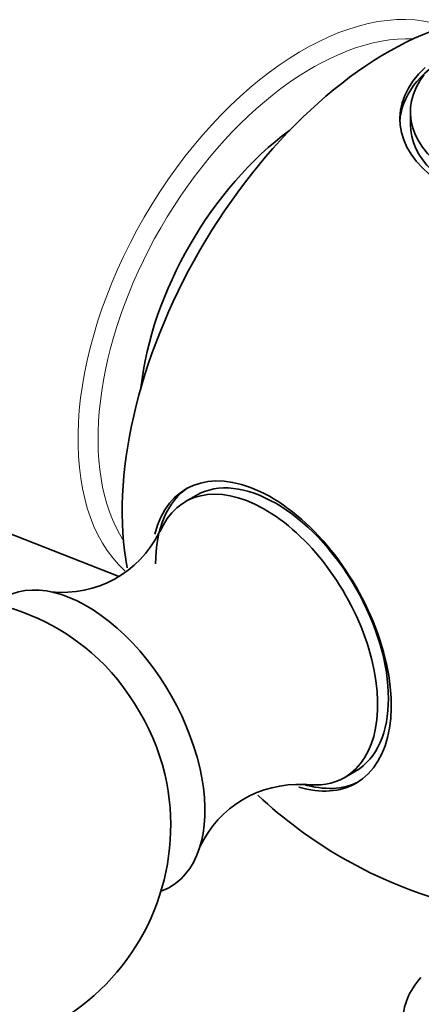
# Model space of a CAD drawing. Units: millimetres. Extents: x 0 to 2429, y 0 to 3725.
# Drawn here: x 2007 to 2021, y 159 to 191 of the extents above; entities that cross this region are included whole.
import ezdxf
from ezdxf import colors
from ezdxf.entities.mleader import LeaderData, LeaderLine
from ezdxf.math import Vec2, Vec3

# ---------------------------------------------------------------- set-up
doc = ezdxf.new("R2010")
doc.units = ezdxf.units.MM
doc.layers.add('DV6_Défaut', color=7, linetype='Continuous')
doc.layers.add('Défaut', color=7, linetype='Continuous')

# ---------------------------------------------------------------- blocks, each defined once
blk = doc.blocks.new('_DOT')
at = {"color": 0}
blk.add_line((0, 0), (-1, 0), dxfattribs=at)
at = {"color": 0, "const_width": 0.333}
blk.add_lwpolyline([(-0.1665, 0, 1), (0.1665, 0, 1)], format="xyb", close=True, dxfattribs=at)
blk = doc.blocks.new('SE5')
at = {"layer": 'DV6_Défaut', "color": 7, "linetype": 'Continuous', "lineweight": 35}
for p, q in [((2020.276, 187.955), (2020.276, 187.546)), ((1996.28, 178.29), (2010.647, 172.655)), ((2013.213, 175.314), (2012.86, 175.11)), ((2018.11, 166.017), (2018.463, 166.221))]:
    blk.add_line(p, q, dxfattribs=at)
for centre, radius, start, end in [((2008.814, 175.671), 3.556, 263.9934, 333.5472), ((2004.878, 164.44), 7.5, 49.2971, 240), ((2004.878, 164.44), 7.5, 240, 10.7029), ((2016.574, 162.215), 3.57, 86.7966, 154.8838), ((2025.526, 176.36), 15, 226.777, 240), ((2025.526, 176.36), 15, 240, 261.3335)]:
    blk.add_arc(centre, radius, start, end, dxfattribs=at)
for centre, major_axis, start_param, end_param in [((2002.191, 189.833), (-6.5, -11.259), 3.054661, 6.283185), ((2019.523, 179.826), (6.184, 10.71), 0.590824, 2.550315), ((2025.526, 187.546), (-5.6, 0), 5.497787, 6.255976), ((2025.526, 187.722), (5.6, 0), 2.588497, 6.283185), ((2025.526, 187.955), (5.25, 0), 2.721338, 6.283185), ((2017.04, 181.259), (-4.025, -6.972), 4.058917, 5.365861), ((2025.526, 187.546), (-5.25, 0), 0, 3.141593), ((2015.686, 170.679), (2.8, -4.85), 0, 3.67351), ((2015.838, 170.767), (-2.625, 4.546), 3.141593, 6.283185), ((2015.485, 170.563), (2.625, -4.546), 0, 3.556778), ((2015.838, 170.767), (-2.8, 4.85), 0.027209, 0.785398), ((2009.616, 167.175), (2.75, -4.763), 0, 3.24824), ((2008.965, 166.799), (2.39, -4.139), 1.025642, 2.115951), ((2015.838, 170.767), (-2.8, 4.85), 2.588412, 3.114383), ((2015.485, 170.563), (2.625, -4.546), 5.853338, 6.283185), ((2015.686, 170.679), (2.8, -4.85), 5.731515, 6.283185), ((2009.616, 167.175), (2.75, -4.763), 6.176538, 6.283185), ((2025.526, 157.989), (-5.5, 0), 5.813772, 6.283185), ((2025.526, 157.989), (-5.5, 0), 0, 3.472815)]:
    blk.add_ellipse(centre, major_axis=major_axis, ratio=0.57735, start_param=start_param, end_param=end_param, dxfattribs=at)
at = {"layer": 'DV6_Défaut', "color": 7, "linetype": 'Continuous', "lineweight": 18}
for centre, major_axis, start_param, end_param in [((2016.73, 181.439), (-5.238, -9.073), 3.26531, 6.154464), ((2017.04, 181.259), (-4.99, -8.643), 3.435167, 5.98961)]:
    blk.add_ellipse(centre, major_axis=major_axis, ratio=0.57735, start_param=start_param, end_param=end_param, dxfattribs=at)

msp = doc.modelspace()

# ---------------------------------------------------------------- block references
at = {"layer": 'Défaut'}
msp.add_blockref('SE5', (0, 0), dxfattribs=at)

# ---------------------------------------------------------------- leaders
at = {"layer": 'Défaut', "color": 7, "linetype": 'Continuous', "lineweight": 18}
ml = msp.add_multileader_mtext('Standard', dxfattribs=at)
ml.set_content('{\\pxsm0.9;\\fSolid Edge ISO|b1||i0||c0|p34;\\W1.;27/04/2020\\P}', color=256)
ml.set_leader_properties()
ml.set_arrow_properties(name='DOT')
ml.build(insert=Vec2(0, 0))
ml.multileader.update_dxf_attribs({"leader_type": 0, "dogleg_length": 0, "arrow_head_size": 12})
ctx = ml.context
ctx.base_point, ctx.char_height, ctx.arrow_head_size, ctx.landing_gap_size = Vec3(2341.617, 3717.979), 12, 12, 4.2
notes = []
notes.append((ctx, [(0, (0, 0, 0), (0, 0), (1, 0), 1, [])]))
ctx.mtext.insert = Vec3(2343.617, 3724.099)
for ctx, leaders in notes:
    for number, flags, end, landing, length, lines in leaders:
        leader = LeaderData()
        leader.index, (leader.has_last_leader_line, leader.has_dogleg_vector, leader.attachment_direction) = number, flags
        leader.last_leader_point, leader.dogleg_vector, leader.dogleg_length = Vec3(end), Vec3(landing), length
        for number, points, colour, breaks in lines:
            line = LeaderLine()
            line.index, line.vertices, line.color, line.breaks = number, Vec3.list(points), colors.encode_raw_color(colour), breaks
            leader.lines.append(line)
        ctx.leaders.append(leader)

doc.saveas('drawing.dxf')
